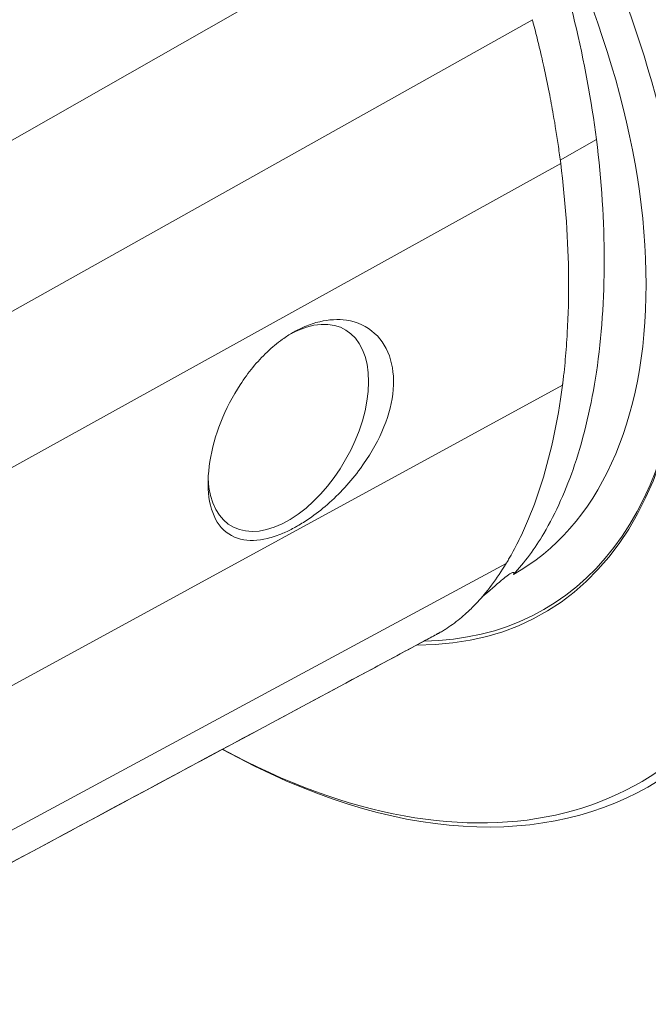
# Model space of a CAD drawing. Units: inches. Extents: x 0.6 to 26.9, y 0.6 to 20.6.
# Drawn here: x 1.8 to 2.3, y 15.5 to 16.3 of the extents above; entities that cross this region are included whole.
import ezdxf

# ---------------------------------------------------------------- set-up
doc = ezdxf.new("R2010")
doc.units = ezdxf.units.IN
doc.header["$LTSCALE"] = 2.5
doc.header["$MEASUREMENT"] = 0
doc.layers.add('L', color=7, linetype='Continuous', lineweight=18)

msp = doc.modelspace()

# ---------------------------------------------------------------- linework, layer by layer
at = {"layer": 'L'}
for p, q in [((1.54704, 16.10904), (2.15631, 16.45603)), ((1.59007, 15.98464), (2.20096, 16.327)), ((2.22545, 16.20355), (2.25719, 16.22188)), ((2.22581, 16.20078), (1.61419, 15.86206)), ((1.61575, 15.67235), (2.22739, 16.00594)), ((1.56777, 15.5205), (2.1779, 15.84941))]:
    msp.add_line(p, q, dxfattribs=at)
for centre, major_axis, start_param, end_param in [((2.57693, 16.70661), (-0.47982, 0.83108), 2.511024, 6.913754), ((2.57345, 16.7046), (-0.47736, 0.82682), 2.51812, 6.906658), ((2.46614, 16.64265), (0.38755, -0.67125), 0, 3.141593), ((1.91711, 16.32567), (-0.38755, 0.67125), 2.377439, 7.068583), ((1.91227, 16.32287), (-0.38413, 0.66533), 2.386784, 7.127844), ((1.91227, 16.32287), (0.29853, -0.51706), 5.957005, 9.955409), ((1.90879, 16.32086), (0.27723, -0.48018), 6.276895, 7.860272), ((1.91414, 16.32395), (0.29721, -0.51478), 5.971623, 7.066369), ((1.98663, 15.96853), (-0.04983, -0.0863), 5.545975, 10.182255), ((1.91227, 16.32287), (0.29853, -0.51706), 5.83739, 5.837393), ((1.91414, 16.32394), (-0.2972, 0.51477), 2.705857, 2.70586), ((1.91227, 16.32273), (-0.38404, 0.66518), 2.338834, 2.338835)]:
    msp.add_ellipse(centre, major_axis=major_axis, ratio=0.57735, start_param=start_param, end_param=end_param, dxfattribs=at)
for points, knots in [([(2.25719, 16.22188), (2.25289, 16.25571), (2.2411, 16.32024), (2.21517, 16.40875), (2.19424, 16.46177), (2.18428, 16.48394)], [0, 0, 0, 0, 0.400963, 0.746772, 1, 1, 1, 1]), ([(2.20096, 16.327), (2.20238, 16.32168), (2.20376, 16.31634), (2.20576, 16.3083), (2.20641, 16.30564), (2.20769, 16.30031), (2.20832, 16.29765), (2.20963, 16.29195), (2.21032, 16.28892), (2.21265, 16.27838), (2.21422, 16.27083), (2.21699, 16.25675), (2.21819, 16.25023), (2.22096, 16.23435), (2.22246, 16.22498), (2.22451, 16.21064), (2.22518, 16.20571), (2.22581, 16.20078)], [0, 0, 0, 0, 0.1311102, 0.1311102, 0.195936, 0.195936, 0.2602829, 0.2602829, 0.3333333, 0.3333333, 0.5130661, 0.5130661, 0.6666667, 0.6666667, 0.8857312, 0.8857312, 1, 1, 1, 1]), ([(2.18428, 15.83969), (2.19424, 15.85036), (2.21517, 15.87921), (2.2411, 15.93778), (2.25971, 16.01813), (2.26636, 16.11442), (2.26182, 16.18543), (2.25719, 16.22188)], [0, 0, 0, 0, 0.135867, 0.321408, 0.53654, 0.76827, 1, 1, 1, 1]), ([(2.22581, 16.20078), (2.23015, 16.16628), (2.23247, 16.13259), (2.23288, 16.08374), (2.2325, 16.0677), (2.23116, 16.04414), (2.23059, 16.03638), (2.22953, 16.02486), (2.22915, 16.02104), (2.22852, 16.01535), (2.22831, 16.01346), (2.22797, 16.01061), (2.22786, 16.00973), (2.22769, 16.00828), (2.22763, 16.00781), (2.22754, 16.0071), (2.22751, 16.00687), (2.22745, 16.0064), (2.22742, 16.00617), (2.22739, 16.00594)], [0.0000027, 0.0000027, 0.0000027, 0.0000027, 0.4834447, 0.4834447, 0.7260147, 0.7260147, 0.8472431, 0.8472431, 0.9078587, 0.9078587, 0.9382028, 0.9382028, 0.9537442, 0.9537442, 0.9611612, 0.9611612, 0.9648978, 0.9648978, 0.9686745, 0.9686745, 0.9686745, 0.9686745]), ([(1.99066, 16.05223), (1.98758, 16.05045), (1.98451, 16.04847), (1.97686, 16.04297), (1.97233, 16.03921), (1.95931, 16.02685), (1.95134, 16.01717), (1.93765, 15.99616), (1.93192, 15.98504), (1.92283, 15.96201), (1.91957, 15.9503), (1.91595, 15.92763), (1.91567, 15.91697), (1.91831, 15.89774), (1.92135, 15.88957), (1.93072, 15.87688), (1.9371, 15.87269), (1.95177, 15.86912), (1.95976, 15.86938), (1.97276, 15.87254), (1.97723, 15.87404), (1.98505, 15.87734), (1.98835, 15.87893), (1.99267, 15.88126), (1.99368, 15.88181), (1.99469, 15.88239), (1.99817, 15.88438), (2.00167, 15.88659), (2.01047, 15.89265), (2.01575, 15.89677), (2.0314, 15.91042), (2.04135, 15.92114), (2.05749, 15.94314), (2.06391, 15.954), (2.07368, 15.97626), (2.07695, 15.98744), (2.07968, 16.00911), (2.07905, 16.01928), (2.07375, 16.03775), (2.06892, 16.04563), (2.05563, 16.05775), (2.04713, 16.06163), (2.03025, 16.06415), (2.0223, 16.06373), (2.00987, 16.06078), (2.00555, 16.05934), (1.99794, 16.05612), (1.99466, 16.0545), (1.99116, 16.05251), (1.99091, 16.05237), (1.99066, 16.05223)], [1.397496, 1.397496, 1.397496, 1.397496, 1.449628, 1.449628, 1.529653, 1.529653, 1.687639, 1.687639, 1.839317, 1.839317, 1.99292, 1.99292, 2.148937, 2.148937, 2.312954, 2.312954, 2.485037, 2.485037, 2.643271, 2.643271, 2.722185, 2.722185, 2.778155, 2.778155, 2.79504, 2.79504, 2.79504, 2.853425, 2.853425, 2.941913, 2.941913, 3.120902, 3.120902, 3.274898, 3.274898, 3.428559, 3.428559, 3.584315, 3.584315, 3.749618, 3.749618, 3.924105, 3.924105, 4.061276, 4.061276, 4.133472, 4.133472, 4.188345, 4.188345, 4.192536, 4.192536, 4.192536, 4.192536]), ([(2.22739, 16.00594), (2.22322, 15.97358), (2.21657, 15.94285), (2.20338, 15.90285), (2.19898, 15.89139), (2.19162, 15.87498), (2.18905, 15.86965), (2.1848, 15.86148), (2.18342, 15.85896), (2.18153, 15.85559), (2.1808, 15.85436), (2.17974, 15.85246), (2.17943, 15.85188), (2.17879, 15.85097), (2.1786, 15.85067), (2.17841, 15.85017), (2.17836, 15.85004), (2.1782, 15.84989), (2.17813, 15.84988), (2.17799, 15.84983), (2.17794, 15.84981), (2.17788, 15.84974), (2.17787, 15.84971), (2.17786, 15.84964), (2.17786, 15.8496), (2.17787, 15.84951), (2.17788, 15.84946), (2.1779, 15.84941)], [0.0000117, 0.0000117, 0.0000117, 0.0000117, 0.5240781, 0.5240781, 0.7446549, 0.7446549, 0.855712, 0.855712, 0.9213094, 0.9213094, 0.9604134, 0.9604134, 0.9799556, 0.9799556, 0.9889338, 0.9889338, 0.9923093, 0.9923093, 0.9948902, 0.9948902, 0.996677, 0.996677, 0.9976911, 0.9976911, 0.9985559, 0.9985559, 0.9996119, 0.9996119, 0.9996119, 0.9996119]), ([(2.1779, 15.84941), (2.16991, 15.8362), (2.16095, 15.82413), (2.14842, 15.81099), (2.14587, 15.80847), (2.13935, 15.8025), (2.13522, 15.79908), (2.12878, 15.79443), (2.1266, 15.79297), (2.12351, 15.79102), (2.12218, 15.79019), (2.12031, 15.78913), (2.11986, 15.7889), (2.11894, 15.78835), (2.11874, 15.78822), (2.1181, 15.78793), (2.11776, 15.78786), (2.1176, 15.78763)], [0.00001, 0.00001, 0.00001, 0.00001, 0.2996356, 0.2996356, 0.3730446, 0.3730446, 0.4815338, 0.4815338, 0.5366684, 0.5366684, 0.5593174, 0.5593174, 0.5739405, 0.5739405, 0.5843516, 0.5843516, 0.598955, 0.598955, 0.598955, 0.598955]), ([(2.18428, 15.83969), (2.18453, 15.84027), (2.18468, 15.84084), (2.18445, 15.8414), (2.18425, 15.84155), (2.18361, 15.84149), (2.1833, 15.84141), (2.18258, 15.8411), (2.18221, 15.84092), (2.18132, 15.8404), (2.18082, 15.84007), (2.17951, 15.83917), (2.1787, 15.83857), (2.17655, 15.8369), (2.17513, 15.83572), (2.16921, 15.83073), (2.16332, 15.82541), (2.15656, 15.81982)], [-0.3863527, -0.3863527, -0.3863527, -0.3863527, -0.3313297, -0.3313297, -0.2983954, -0.2983954, -0.280479, -0.280479, -0.2664958, -0.2664958, -0.2513944, -0.2513944, -0.2289105, -0.2289105, -0.1876841, -0.1876841, -0.0312015, -0.0312015, -0.0312015, -0.0312015]), ([(1.5118, 15.46231), (1.61253, 15.51641), (1.71326, 15.5705), (1.9152, 15.67894), (2.0164, 15.73329), (2.1176, 15.78763)], [-3.423155, -3.423155, -3.423155, -3.423155, -1.715568, -1.715568, -0.000003, -0.000003, -0.000003, -0.000003]), ([(2.11869, 15.78821), (2.11864, 15.78818), (2.11858, 15.78815), (2.11841, 15.78805), (2.11829, 15.78799), (2.11725, 15.78743), (2.11633, 15.78694), (2.11172, 15.78446), (2.10804, 15.78248), (2.09875, 15.7775), (2.09315, 15.77449), (2.07262, 15.76346), (2.05769, 15.75544), (2.01307, 15.73148), (1.98449, 15.7162), (1.95537, 15.70057)], [0, 0, 0, 0, 0.0009766, 0.0009766, 0.0029297, 0.0029297, 0.0185547, 0.0185547, 0.0810547, 0.0810547, 0.1759801, 0.1759801, 0.4291147, 0.4291147, 0.93226, 0.93226, 0.93226, 0.93226])]:
    msp.add_open_spline(points, degree=3, knots=knots, dxfattribs=at)
msp.add_open_spline([(1.95537, 15.70057), (1.80813, 15.6215), (1.66101, 15.54249), (1.51364, 15.46334)], degree=3, dxfattribs=at)

doc.saveas('drawing.dxf')
